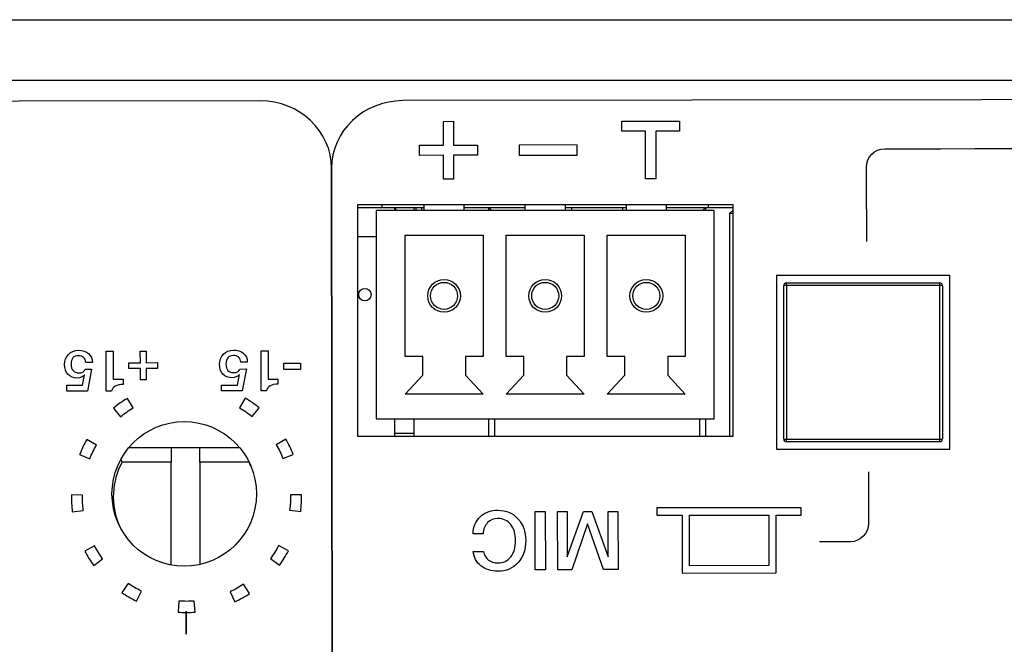
# Model space of a CAD drawing. Units: millimetres. Extents: x 5 to 1169, y 20 to 821.
# Drawn here: x 230 to 264, y 207 to 228 of the extents above; entities that cross this region are included whole.
import ezdxf

# ---------------------------------------------------------------- set-up
doc = ezdxf.new("R2010")
doc.units = ezdxf.units.MM
for name, color, linetype in [('00-3491-0102_BAS', 7, 'Continuous'), ('BASE_3C_VERDA_MI', 7, 'Continuous'), ('BASE_CIRCUIT_ESA', 7, 'Continuous'), ('BOTÓ_REAN_5.5X5.', 7, 'Continuous'), ('CONMUTADOR_ALPS_', 7, 'Continuous'), ('Default', 7, 'Continuous'), ('POTENCIÒMETRE_RO', 7, 'Continuous'), ('SEPARADOR_M3X20', 7, 'Continuous'), ('Silk', 7, 'Continuous')]:
    doc.layers.add(name, color=color, linetype=linetype)

# ---------------------------------------------------------------- blocks, each defined once
blk = doc.blocks.new('SE3')
at = {"layer": '00-3491-0102_BAS', "color": 7, "linetype": 'Continuous'}
for p, q in [((152.193, 228.452), (580.593, 228.452)), ((254.321, 222.052), (241.321, 222.052)), ((241.321, 222.052), (241.321, 214.052)), ((254.321, 214.052), (254.321, 222.052)), ((255.821, 219.602), (255.821, 213.602)), ((261.821, 219.602), (255.821, 219.602)), ((261.821, 213.602), (261.821, 219.602)), ((241.321, 214.052), (254.321, 214.052)), ((255.821, 213.602), (261.821, 213.602))]:
    blk.add_line(p, q, dxfattribs=at)
at = {"layer": '00-3491-0102_BAS', "color": 7}
blk.add_line((580.593, 226.352), (152.193, 226.352), dxfattribs=at)
at = {"layer": '00-3491-0102_BAS', "color": 7, "linetype": 'Continuous'}
blk.add_circle((235.321, 212.052), 2.5, dxfattribs=at)
at = {"layer": 'BASE_3C_VERDA_MI', "color": 7, "linetype": 'Continuous'}
for p, q in [((243.616, 222.052), (243.616, 221.852)), ((245.016, 221.852), (245.016, 222.052)), ((247.116, 222.052), (247.116, 221.852)), ((248.516, 221.852), (248.516, 222.052)), ((250.616, 222.052), (250.616, 221.852)), ((252.016, 221.852), (252.016, 222.052)), ((253.666, 221.852), (241.966, 221.852)), ((241.966, 221.852), (241.966, 214.652)), ((253.666, 214.652), (253.666, 221.852)), ((242.966, 216.802), (242.966, 221.002)), ((242.966, 221.002), (245.666, 221.002)), ((245.666, 221.002), (245.666, 216.802)), ((246.466, 216.802), (246.466, 221.002)), ((246.466, 221.002), (249.166, 221.002)), ((249.166, 221.002), (249.166, 216.802)), ((249.966, 216.802), (249.966, 221.002)), ((249.966, 221.002), (252.666, 221.002)), ((252.666, 221.002), (252.666, 216.802)), ((243.577, 216.802), (242.966, 216.802)), ((243.577, 216.162), (243.577, 216.802)), ((245.666, 216.802), (245.056, 216.802)), ((245.056, 216.802), (245.056, 216.162)), ((247.077, 216.802), (246.466, 216.802)), ((247.077, 216.162), (247.077, 216.802)), ((249.166, 216.802), (248.556, 216.802)), ((248.556, 216.802), (248.556, 216.162)), ((250.577, 216.802), (249.966, 216.802)), ((250.577, 216.162), (250.577, 216.802)), ((252.666, 216.802), (252.056, 216.802)), ((252.056, 216.802), (252.056, 216.162)), ((242.966, 215.502), (243.577, 216.162)), ((245.056, 216.162), (245.666, 215.502)), ((246.466, 215.502), (247.077, 216.162)), ((248.556, 216.162), (249.166, 215.502)), ((249.966, 215.502), (250.577, 216.162)), ((252.056, 216.162), (252.666, 215.502)), ((245.666, 215.502), (242.966, 215.502)), ((249.166, 215.502), (246.466, 215.502)), ((252.666, 215.502), (249.966, 215.502)), ((241.966, 214.652), (253.666, 214.652))]:
    blk.add_line(p, q, dxfattribs=at)
for centre, radius in [((244.316, 218.902), 0.567), ((244.316, 218.902), 0.467), ((247.816, 218.902), 0.567), ((247.816, 218.902), 0.467), ((251.316, 218.902), 0.567), ((251.316, 218.902), 0.467)]:
    blk.add_circle(centre, radius, dxfattribs=at)
at = {"layer": 'BASE_CIRCUIT_ESA', "color": 7, "linetype": 'Continuous'}
for p, q in [((241.321, 221.952), (242.166, 221.952)), ((242.166, 222.052), (242.166, 221.952)), ((242.166, 221.952), (243.616, 221.952)), ((245.016, 221.952), (247.116, 221.952)), ((248.516, 221.952), (250.616, 221.952)), ((252.016, 221.952), (253.466, 221.952)), ((253.466, 221.952), (253.466, 222.052)), ((253.466, 221.952), (254.321, 221.952))]:
    blk.add_line(p, q, dxfattribs=at)
at = {"layer": 'BOTÓ_REAN_5.5X5.', "color": 7, "linetype": 'Continuous'}
for p, q in [((256.071, 213.952), (256.071, 219.252)), ((256.171, 219.352), (261.471, 219.352)), ((261.571, 219.252), (261.571, 213.952)), ((261.471, 213.852), (256.171, 213.852))]:
    blk.add_line(p, q, dxfattribs=at)
at = {"layer": 'BOTÓ_REAN_5.5X5.', "color": 7}
for p, q in [((256.171, 219.262), (256.171, 219.352)), ((261.471, 219.262), (256.171, 219.262)), ((256.171, 219.262), (256.171, 213.942)), ((261.471, 219.262), (261.471, 219.352)), ((261.471, 213.942), (261.471, 219.262)), ((256.171, 213.942), (261.471, 213.942)), ((256.171, 213.852), (256.171, 213.942)), ((261.471, 213.852), (261.471, 213.942))]:
    blk.add_line(p, q, dxfattribs=at)
at = {"layer": 'BOTÓ_REAN_5.5X5.', "color": 7, "linetype": 'Continuous'}
for centre, start, end in [((256.171, 219.252), 90, 180), ((261.471, 219.252), 0, 90), ((256.171, 213.952), 180, 270), ((261.471, 213.952), 270, 0)]:
    blk.add_arc(centre, 0.1, start, end, dxfattribs=at)
at = {"layer": 'BOTÓ_REAN_5.5X5.', "color": 7}
for centre, start_param, end_param in [((256.171, 219.252), 1.570796, 3.141593), ((261.471, 219.252), 0, 1.570796), ((256.171, 213.952), 3.141593, 4.712389), ((261.471, 213.952), 4.712389, 6.283185)]:
    blk.add_ellipse(centre, major_axis=(0.1, 0), ratio=0.098332, start_param=start_param, end_param=end_param, dxfattribs=at)
at = {"layer": 'CONMUTADOR_ALPS_', "color": 7, "linetype": 'Continuous'}
for p, q in [((245.866, 221.852), (245.866, 221.952)), ((245.966, 221.852), (245.866, 221.952)), ((248.741, 221.852), (248.741, 221.952)), ((250.491, 221.952), (250.491, 221.852)), ((253.266, 221.852), (253.366, 221.952)), ((253.366, 221.952), (253.366, 221.852)), ((245.866, 214.052), (245.866, 214.652)), ((253.366, 214.652), (253.366, 214.052))]:
    blk.add_line(p, q, dxfattribs=at)
at = {"layer": 'CONMUTADOR_ALPS_', "color": 7}
for p, q in [((246.066, 214.652), (246.066, 214.052)), ((253.166, 214.052), (253.166, 214.652))]:
    blk.add_line(p, q, dxfattribs=at)
at = {"layer": 'POTENCIÒMETRE_RO', "color": 7, "linetype": 'Continuous'}
for p, q in [((242.616, 221.852), (242.616, 221.952)), ((242.65, 221.852), (242.65, 221.952)), ((243.266, 221.952), (243.266, 221.852)), ((243.343, 221.952), (243.343, 221.852)), ((243.543, 221.852), (243.543, 221.952)), ((241.321, 220.952), (241.966, 220.952)), ((242.616, 214.052), (242.616, 214.652)), ((243.266, 214.652), (243.266, 214.152)), ((242.616, 214.152), (243.266, 214.152)), ((243.266, 214.152), (243.266, 214.052)), ((233.4, 213.652), (234.866, 213.652)), ((234.866, 213.652), (235.866, 213.652)), ((234.866, 213.652), (234.866, 213.152)), ((235.866, 213.652), (237.242, 213.652)), ((235.866, 213.152), (235.866, 213.652)), ((233.125, 213.238), (233.173, 213.152)), ((234.866, 213.152), (233.173, 213.152)), ((234.866, 209.594), (234.866, 213.152)), ((235.866, 213.152), (235.866, 209.612)), ((237.56, 213.152), (235.866, 213.152))]:
    blk.add_line(p, q, dxfattribs=at)
blk.add_circle((241.575, 218.943), 0.215, dxfattribs=at)
for start, end in [(151.3146, 202.9718), (25.4852, 28.6854)]:
    blk.add_arc((235.366, 211.952), 2.5, start, end, dxfattribs=at)
at = {"layer": 'SEPARADOR_M3X20', "color": 7, "linetype": 'Continuous'}
for p, q in [((254.191, 221.752), (254.321, 221.865)), ((254.191, 221.752), (254.191, 214.052)), ((254.321, 221.752), (254.191, 221.752))]:
    blk.add_line(p, q, dxfattribs=at)

msp = doc.modelspace()

# ---------------------------------------------------------------- linework, layer by layer
at = {"layer": 'Silk', "color": 7, "linetype": 'Continuous'}
for points in [[(237.952, 225.646), (237.952, 225.646), (187.883, 225.578), (187.883, 225.578)], [(240.422, 223.314), (240.421, 224.599), (239.309, 225.648), (237.952, 225.646)], [(242.883, 225.653), (241.526, 225.651), (240.417, 224.599), (240.419, 223.314)], [(292.952, 225.721), (292.952, 225.721), (242.883, 225.653), (242.883, 225.653)], [(250.467, 224.946), (250.467, 224.946), (252.467, 224.948), (252.467, 224.948)], [(252.467, 224.948), (252.467, 224.948), (252.467, 224.598), (252.467, 224.598)], [(244.292, 224.937), (244.292, 224.937), (244.642, 224.938), (244.642, 224.938)], [(244.293, 224.112), (244.293, 224.112), (244.292, 224.937), (244.292, 224.937)], [(244.642, 224.938), (244.642, 224.938), (244.643, 224.113), (244.643, 224.113)], [(250.467, 224.596), (250.467, 224.596), (250.467, 224.946), (250.467, 224.946)], [(251.292, 224.597), (251.292, 224.597), (250.467, 224.596), (250.467, 224.596)], [(251.294, 222.947), (251.294, 222.947), (251.292, 224.597), (251.292, 224.597)], [(252.467, 224.598), (252.467, 224.598), (251.642, 224.597), (251.642, 224.597)], [(251.642, 224.597), (251.642, 224.597), (251.644, 222.947), (251.644, 222.947)], [(243.468, 224.111), (243.468, 224.111), (244.293, 224.112), (244.293, 224.112)], [(243.468, 223.761), (243.468, 223.761), (243.468, 224.111), (243.468, 224.111)], [(244.643, 224.113), (244.643, 224.113), (245.468, 224.114), (245.468, 224.114)], [(245.468, 224.114), (245.468, 224.114), (245.468, 223.764), (245.468, 223.764)], [(248.918, 224.119), (248.918, 224.119), (246.918, 224.116), (246.918, 224.116)], [(246.918, 224.116), (246.918, 224.116), (246.918, 223.766), (246.918, 223.766)], [(248.918, 223.769), (248.918, 223.769), (248.918, 224.119), (248.918, 224.119)], [(258.937, 223.354), (258.937, 223.703), (259.221, 223.988), (259.569, 223.988)], [(259.569, 223.988), (259.569, 223.988), (260.159, 223.989), (260.159, 223.989)], [(260.118, 223.989), (267.948, 223.999), (267.948, 223.999), (267.948, 223.999)], [(244.293, 223.762), (244.293, 223.762), (243.468, 223.761), (243.468, 223.761)], [(244.294, 222.937), (244.294, 222.937), (244.293, 223.762), (244.293, 223.762)], [(245.468, 223.764), (245.468, 223.764), (244.643, 223.763), (244.643, 223.763)], [(244.643, 223.763), (244.643, 223.763), (244.644, 222.938), (244.644, 222.938)], [(246.918, 223.766), (246.918, 223.766), (248.918, 223.769), (248.918, 223.769)], [(240.419, 223.314), (240.419, 223.314), (240.455, 196.843), (240.455, 196.843)], [(240.458, 196.843), (240.458, 196.843), (240.422, 223.314), (240.422, 223.314)], [(258.939, 221.909), (258.939, 221.909), (258.937, 223.354), (258.937, 223.354)], [(244.644, 222.938), (244.644, 222.938), (244.294, 222.937), (244.294, 222.937)], [(251.644, 222.947), (251.644, 222.947), (251.294, 222.947), (251.294, 222.947)], [(258.939, 221.909), (258.941, 220.792), (258.941, 220.786), (258.941, 220.786)], [(232.62, 216.991), (232.62, 216.991), (232.867, 216.992), (232.867, 216.992)], [(232.622, 215.608), (232.622, 215.608), (232.62, 216.991), (232.62, 216.991)], [(232.867, 216.992), (232.867, 216.992), (232.866, 216.016), (232.866, 216.016)], [(233.802, 216.59), (233.802, 216.59), (233.801, 216.991), (233.801, 216.991)], [(233.801, 216.991), (233.801, 216.991), (234.003, 216.991), (234.003, 216.991)], [(234.003, 216.991), (234.003, 216.991), (234.003, 216.59), (234.003, 216.59)], [(237.98, 216.999), (237.98, 216.999), (238.227, 216.999), (238.227, 216.999)], [(237.982, 215.616), (237.982, 215.616), (237.98, 216.999), (237.98, 216.999)], [(238.227, 216.999), (238.227, 216.999), (238.227, 216.023), (238.227, 216.023)], [(232.144, 216.598), (232.144, 216.598), (231.917, 216.597), (231.917, 216.597)], [(233.405, 216.589), (233.405, 216.589), (233.802, 216.59), (233.802, 216.59)], [(233.405, 216.388), (233.405, 216.388), (233.405, 216.589), (233.405, 216.589)], [(234.003, 216.59), (234.003, 216.59), (234.4, 216.591), (234.4, 216.591)], [(234.4, 216.591), (234.4, 216.591), (234.401, 216.389), (234.401, 216.389)], [(237.505, 216.605), (237.505, 216.605), (237.278, 216.605), (237.278, 216.605)], [(238.765, 216.569), (238.765, 216.569), (239.342, 216.57), (239.342, 216.57)], [(238.766, 216.356), (238.766, 216.356), (238.765, 216.569), (238.765, 216.569)], [(239.342, 216.57), (239.342, 216.57), (239.342, 216.356), (239.342, 216.356)], [(231.802, 215.809), (231.802, 215.809), (231.874, 216.172), (231.874, 216.172)], [(231.892, 216.364), (231.892, 216.364), (232.117, 216.364), (232.117, 216.364)], [(232.117, 216.364), (232.117, 216.364), (231.97, 215.607), (231.97, 215.607)], [(233.802, 216.388), (233.802, 216.388), (233.405, 216.388), (233.405, 216.388)], [(233.803, 215.993), (233.803, 215.993), (233.802, 216.388), (233.802, 216.388)], [(234.004, 216.389), (234.004, 216.389), (234.004, 215.994), (234.004, 215.994)], [(234.401, 216.389), (234.401, 216.389), (234.004, 216.389), (234.004, 216.389)], [(237.162, 215.816), (237.162, 215.816), (237.235, 216.18), (237.235, 216.18)], [(237.252, 216.371), (237.252, 216.371), (237.477, 216.372), (237.477, 216.372)], [(237.477, 216.372), (237.477, 216.372), (237.33, 215.615), (237.33, 215.615)], [(239.342, 216.356), (239.342, 216.356), (238.766, 216.356), (238.766, 216.356)], [(231.254, 215.808), (231.254, 215.808), (231.802, 215.809), (231.802, 215.809)], [(231.255, 215.607), (231.255, 215.607), (231.254, 215.808), (231.254, 215.808)], [(232.866, 216.016), (232.866, 216.016), (233.206, 216.016), (233.206, 216.016)], [(233.206, 216.016), (233.206, 216.016), (233.206, 215.838), (233.206, 215.838)], [(234.004, 215.994), (234.004, 215.994), (233.803, 215.993), (233.803, 215.993)], [(236.615, 215.815), (236.615, 215.815), (237.162, 215.816), (237.162, 215.816)], [(236.615, 215.614), (236.615, 215.614), (236.615, 215.815), (236.615, 215.815)], [(238.227, 216.023), (238.227, 216.023), (238.566, 216.023), (238.566, 216.023)], [(238.566, 216.023), (238.566, 216.023), (238.567, 215.846), (238.567, 215.846)], [(231.97, 215.607), (231.97, 215.607), (231.255, 215.607), (231.255, 215.607)], [(232.804, 215.609), (232.804, 215.609), (232.622, 215.608), (232.622, 215.608)], [(237.33, 215.615), (237.33, 215.615), (236.615, 215.614), (236.615, 215.614)], [(238.164, 215.616), (238.164, 215.616), (237.982, 215.616), (237.982, 215.616)], [(233.354, 215.355), (233.187, 215.255), (233.027, 215.143), (232.877, 215.02)], [(233.551, 215.026), (233.551, 215.026), (233.354, 215.355), (233.354, 215.355)], [(237.434, 215.361), (237.434, 215.361), (237.238, 215.031), (237.238, 215.031)], [(237.913, 215.027), (237.761, 215.15), (237.601, 215.261), (237.434, 215.361)], [(232.877, 215.02), (232.877, 215.02), (233.12, 214.723), (233.12, 214.723)], [(233.12, 214.723), (233.256, 214.834), (233.4, 214.936), (233.551, 215.026)], [(237.238, 215.031), (237.389, 214.941), (237.534, 214.84), (237.67, 214.729)], [(237.67, 214.729), (237.67, 214.729), (237.913, 215.027), (237.913, 215.027)], [(231.953, 213.936), (231.855, 213.767), (231.77, 213.592), (231.698, 213.41)], [(232.285, 213.743), (232.285, 213.743), (231.953, 213.936), (231.953, 213.936)], [(232.054, 213.268), (232.119, 213.432), (232.197, 213.59), (232.285, 213.743)], [(238.839, 213.945), (238.839, 213.945), (238.508, 213.751), (238.508, 213.751)], [(238.508, 213.751), (238.596, 213.599), (238.674, 213.441), (238.74, 213.277)], [(239.096, 213.42), (239.023, 213.601), (238.938, 213.777), (238.839, 213.945)], [(231.698, 213.41), (231.698, 213.41), (232.054, 213.268), (232.054, 213.268)], [(238.74, 213.277), (238.74, 213.277), (239.096, 213.42), (239.096, 213.42)], [(259.009, 212.815), (259.009, 212.815), (259.011, 211.032), (259.011, 211.032)], [(231.416, 212.014), (231.412, 211.819), (231.422, 211.625), (231.447, 211.431)], [(231.799, 212.007), (231.799, 212.007), (231.416, 212.014), (231.416, 212.014)], [(231.828, 211.48), (231.805, 211.655), (231.796, 211.831), (231.799, 212.007)], [(238.998, 212.016), (239.002, 211.84), (238.993, 211.664), (238.971, 211.49)], [(239.382, 212.025), (239.382, 212.025), (238.998, 212.016), (238.998, 212.016)], [(239.352, 211.442), (239.376, 211.635), (239.386, 211.83), (239.382, 212.025)], [(231.447, 211.431), (231.447, 211.431), (231.828, 211.48), (231.828, 211.48)], [(238.971, 211.49), (238.971, 211.49), (239.352, 211.442), (239.352, 211.442)], [(247.464, 211.441), (247.464, 211.441), (247.816, 211.442), (247.816, 211.442)], [(247.469, 209.426), (247.469, 209.426), (247.464, 211.441), (247.464, 211.441)], [(247.816, 211.442), (247.816, 211.442), (247.822, 209.427), (247.822, 209.427)], [(248.245, 211.442), (248.245, 211.442), (248.575, 211.443), (248.575, 211.443)], [(248.251, 209.43), (248.251, 209.43), (248.245, 211.442), (248.245, 211.442)], [(248.575, 211.443), (248.575, 211.443), (248.58, 209.871), (248.58, 209.871)], [(248.58, 209.871), (248.58, 209.871), (249.143, 211.444), (249.143, 211.444)], [(249.143, 211.444), (249.143, 211.444), (249.432, 211.443), (249.432, 211.443)], [(249.432, 211.443), (249.432, 211.443), (250, 209.873), (250, 209.873)], [(250, 209.873), (250, 209.873), (249.998, 211.445), (249.998, 211.445)], [(249.998, 211.445), (249.998, 211.445), (250.331, 211.445), (250.331, 211.445)], [(250.331, 211.445), (250.331, 211.445), (250.337, 209.433), (250.337, 209.433)], [(256.682, 211.571), (256.682, 211.571), (251.682, 211.565), (251.682, 211.565)], [(251.682, 211.565), (251.682, 211.565), (251.682, 211.315), (251.682, 211.315)], [(251.682, 211.315), (251.682, 211.315), (252.557, 211.316), (252.557, 211.316)], [(252.557, 211.316), (252.557, 211.316), (252.56, 209.316), (252.56, 209.316)], [(252.807, 211.316), (252.807, 211.316), (255.557, 211.32), (255.557, 211.32)], [(252.81, 209.566), (252.81, 209.566), (252.807, 211.316), (252.807, 211.316)], [(255.557, 211.32), (255.557, 211.32), (255.56, 209.57), (255.56, 209.57)], [(255.807, 211.32), (255.807, 211.32), (256.682, 211.321), (256.682, 211.321)], [(255.81, 209.32), (255.81, 209.32), (255.807, 211.32), (255.807, 211.32)], [(256.682, 211.321), (256.682, 211.321), (256.682, 211.571), (256.682, 211.571)], [(249.279, 211.015), (249.279, 211.015), (248.736, 209.431), (248.736, 209.431)], [(249.84, 209.432), (249.84, 209.432), (249.279, 211.015), (249.279, 211.015)], [(259.011, 211.032), (259.012, 210.684), (258.727, 210.399), (258.379, 210.398)], [(245.664, 210.671), (245.664, 210.671), (245.323, 210.671), (245.323, 210.671)], [(258.379, 210.398), (258.379, 210.398), (257.311, 210.397), (257.311, 210.397)], [(232.216, 210.253), (232.216, 210.253), (231.877, 210.073), (231.877, 210.073)], [(231.877, 210.073), (231.968, 209.901), (232.072, 209.736), (232.187, 209.579)], [(232.497, 209.806), (232.393, 209.948), (232.299, 210.097), (232.216, 210.253)], [(238.586, 210.262), (238.504, 210.106), (238.41, 209.956), (238.307, 209.814)], [(238.926, 210.083), (238.926, 210.083), (238.586, 210.262), (238.586, 210.262)], [(238.617, 209.587), (238.732, 209.745), (238.835, 209.91), (238.926, 210.083)], [(245.323, 210.064), (245.323, 210.064), (245.676, 210.065), (245.676, 210.065)], [(232.187, 209.579), (232.187, 209.579), (232.497, 209.806), (232.497, 209.806)], [(238.307, 209.814), (238.307, 209.814), (238.617, 209.587), (238.617, 209.587)], [(247.822, 209.427), (247.822, 209.427), (247.469, 209.426), (247.469, 209.426)], [(248.736, 209.431), (248.736, 209.431), (248.251, 209.43), (248.251, 209.43)], [(250.337, 209.433), (250.337, 209.433), (249.84, 209.432), (249.84, 209.432)], [(252.56, 209.316), (252.56, 209.316), (255.81, 209.32), (255.81, 209.32)], [(255.56, 209.57), (255.56, 209.57), (252.81, 209.566), (252.81, 209.566)], [(233.379, 208.956), (233.379, 208.956), (233.164, 208.638), (233.164, 208.638)], [(233.837, 208.693), (233.678, 208.769), (233.525, 208.857), (233.379, 208.956)], [(233.164, 208.638), (233.325, 208.529), (233.494, 208.431), (233.67, 208.347)], [(233.67, 208.347), (233.67, 208.347), (233.837, 208.693), (233.837, 208.693)], [(237.374, 208.927), (237.227, 208.83), (237.073, 208.744), (236.913, 208.67)], [(236.913, 208.67), (236.913, 208.67), (237.075, 208.322), (237.075, 208.322)], [(237.075, 208.322), (237.252, 208.404), (237.422, 208.498), (237.585, 208.605)], [(237.585, 208.605), (237.585, 208.605), (237.374, 208.927), (237.374, 208.927)], [(235.14, 208.345), (235.14, 208.345), (235.112, 207.962), (235.112, 207.962)], [(235.667, 208.346), (235.492, 208.333), (235.316, 208.333), (235.14, 208.345)], [(235.696, 207.963), (235.696, 207.963), (235.667, 208.346), (235.667, 208.346)], [(235.112, 207.962), (235.307, 207.948), (235.502, 207.949), (235.696, 207.963)], [(235.39, 207.198), (235.39, 207.198), (235.389, 207.998), (235.389, 207.998)], [(235.389, 207.998), (235.389, 207.998), (235.39, 207.198), (235.39, 207.198)]]:
    msp.add_open_spline(points, degree=3, dxfattribs=at)
for points, knots in [([(231.874, 216.172), (231.812, 216.097), (231.727, 216.06), (231.618, 216.059), (231.485, 216.059), (231.378, 216.101), (231.299, 216.185), (231.22, 216.27), (231.181, 216.384), (231.18, 216.527), (231.18, 216.669), (231.225, 216.787), (231.316, 216.879), (231.407, 216.971), (231.522, 217.017), (231.662, 217.018), (231.805, 217.018), (231.922, 216.98), (232.011, 216.905), (232.1, 216.829), (232.144, 216.727), (232.144, 216.598)], [0, 0, 0, 0, 0.142857, 0.142857, 0.142857, 0.285714, 0.285714, 0.285714, 0.428571, 0.428571, 0.428571, 0.571429, 0.571429, 0.571429, 0.714286, 0.714286, 0.714286, 0.857143, 0.857143, 0.857143, 1, 1, 1, 1]), ([(231.917, 216.597), (231.91, 216.671), (231.885, 216.728), (231.84, 216.769), (231.795, 216.81), (231.736, 216.83), (231.662, 216.83), (231.491, 216.83), (231.405, 216.73), (231.406, 216.531), (231.406, 216.44), (231.429, 216.369), (231.475, 216.316), (231.521, 216.263), (231.586, 216.237), (231.669, 216.237), (231.724, 216.237), (231.77, 216.247), (231.807, 216.265), (231.844, 216.284), (231.872, 216.317), (231.892, 216.364)], [0, 0, 0, 0, 0.142857, 0.142857, 0.142857, 0.285714, 0.285714, 0.285714, 0.428571, 0.428571, 0.428571, 0.571429, 0.571429, 0.571429, 0.714286, 0.714286, 0.714286, 0.857143, 0.857143, 0.857143, 1, 1, 1, 1]), ([(237.235, 216.18), (237.173, 216.105), (237.087, 216.067), (236.978, 216.067), (236.845, 216.067), (236.739, 216.109), (236.66, 216.193), (236.581, 216.277), (236.541, 216.391), (236.541, 216.534), (236.541, 216.677), (236.586, 216.794), (236.677, 216.886), (236.767, 216.979), (236.883, 217.025), (237.022, 217.025), (237.166, 217.025), (237.282, 216.987), (237.371, 216.912), (237.46, 216.836), (237.505, 216.734), (237.505, 216.605)], [0, 0, 0, 0, 0.142857, 0.142857, 0.142857, 0.285714, 0.285714, 0.285714, 0.428571, 0.428571, 0.428571, 0.571429, 0.571429, 0.571429, 0.714286, 0.714286, 0.714286, 0.857143, 0.857143, 0.857143, 1, 1, 1, 1]), ([(237.278, 216.605), (237.271, 216.678), (237.245, 216.735), (237.2, 216.776), (237.155, 216.817), (237.096, 216.837), (237.022, 216.837), (236.851, 216.837), (236.766, 216.738), (236.766, 216.539), (236.766, 216.448), (236.789, 216.376), (236.835, 216.323), (236.882, 216.271), (236.946, 216.244), (237.029, 216.245), (237.085, 216.245), (237.131, 216.254), (237.167, 216.272), (237.204, 216.291), (237.233, 216.324), (237.252, 216.371)], [0, 0, 0, 0, 0.142857, 0.142857, 0.142857, 0.285714, 0.285714, 0.285714, 0.428571, 0.428571, 0.428571, 0.571429, 0.571429, 0.571429, 0.714286, 0.714286, 0.714286, 0.857143, 0.857143, 0.857143, 1, 1, 1, 1]), ([(233.206, 215.838), (233.096, 215.838), (233.005, 215.819), (232.935, 215.78), (232.864, 215.741), (232.821, 215.684), (232.804, 215.609)], [0, 0, 0, 0, 0.5, 0.5, 0.5, 1, 1, 1, 1]), ([(238.567, 215.846), (238.456, 215.846), (238.366, 215.826), (238.295, 215.787), (238.225, 215.748), (238.181, 215.691), (238.164, 215.616)], [0, 0, 0, 0, 0.5, 0.5, 0.5, 1, 1, 1, 1]), ([(245.323, 210.671), (245.322, 210.908), (245.402, 211.103), (245.563, 211.257), (245.724, 211.41), (245.928, 211.487), (246.177, 211.488), (246.459, 211.488), (246.69, 211.39), (246.871, 211.195), (247.052, 211), (247.143, 210.749), (247.143, 210.442), (247.144, 210.131), (247.055, 209.876), (246.876, 209.677), (246.698, 209.477), (246.468, 209.377), (246.188, 209.377), (245.949, 209.376), (245.751, 209.438), (245.594, 209.561), (245.436, 209.684), (245.346, 209.851), (245.323, 210.064)], [0, 0, 0, 0, 0.125, 0.125, 0.125, 0.25, 0.25, 0.25, 0.375, 0.375, 0.375, 0.5, 0.5, 0.5, 0.625, 0.625, 0.625, 0.75, 0.75, 0.75, 0.875, 0.875, 0.875, 1, 1, 1, 1]), ([(246.79, 210.433), (246.79, 210.664), (246.735, 210.85), (246.625, 210.99), (246.514, 211.13), (246.366, 211.2), (246.18, 211.2), (246.035, 211.2), (245.916, 211.152), (245.824, 211.058), (245.732, 210.964), (245.679, 210.835), (245.664, 210.671)], [0, 0, 0, 0, 0.25, 0.25, 0.25, 0.5, 0.5, 0.5, 0.75, 0.75, 0.75, 1, 1, 1, 1]), ([(245.676, 210.065), (245.746, 209.797), (245.913, 209.664), (246.176, 209.664), (246.366, 209.665), (246.516, 209.734), (246.626, 209.873), (246.736, 210.011), (246.791, 210.198), (246.79, 210.433)], [0, 0, 0, 0, 0.333333, 0.333333, 0.333333, 0.666667, 0.666667, 0.666667, 1, 1, 1, 1])]:
    msp.add_open_spline(points, degree=3, knots=knots, dxfattribs=at)

# ---------------------------------------------------------------- block references
at = {"layer": 'Default'}
msp.add_blockref('SE3', (0, 0), dxfattribs=at)

doc.saveas('drawing.dxf')
